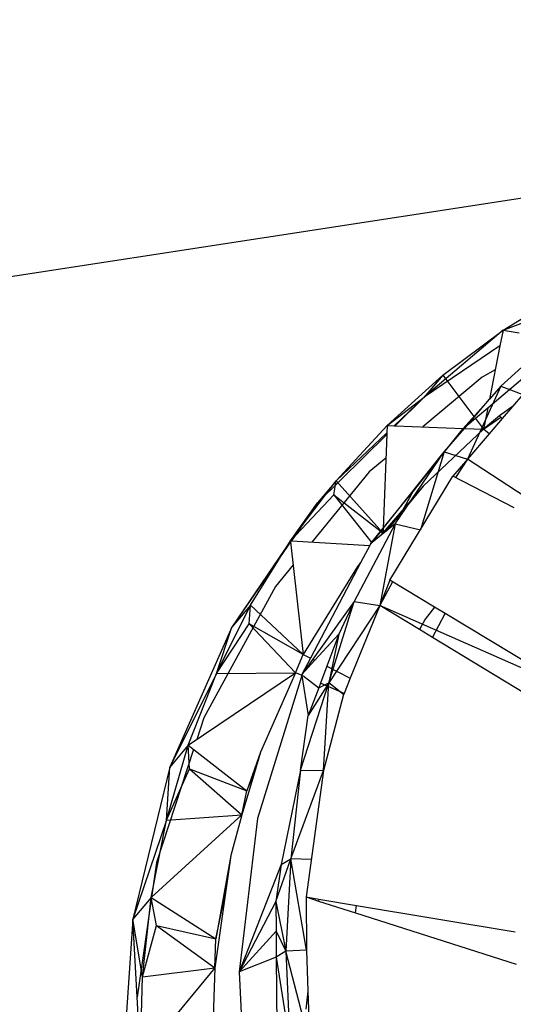
# Model space of a CAD drawing. Extents: x -32.2 to 30.4, y -27.1 to 26.7.
# Drawn here: x 2.6 to 3.9, y -9.3 to -6.7 of the extents above; entities that cross this region are included whole.
import ezdxf

# ---------------------------------------------------------------- set-up
doc = ezdxf.new("R2010")
doc.units = 0
doc.header["$MEASUREMENT"] = 0
doc.layers.get('0').update_dxf_attribs({"linetype": 'CONTINUOUS'})

msp = doc.modelspace()

# ---------------------------------------------------------------- linework, layer by layer
for p, q in [((-19.5632, -10.7485), (22.4378, -4.2932)), ((3.8234, -7.4913), (3.9915, -7.3885)), ((3.8234, -7.4913), (3.9424, -7.4463)), ((3.8234, -7.4913), (3.6173, -7.6665)), ((3.666, -7.6088), (3.8234, -7.4913)), ((3.8234, -7.4913), (3.8152, -7.5324)), ((3.8234, -7.4913), (3.8656, -7.4983)), ((3.9904, -7.5189), (3.7832, -7.6946)), ((3.9539, -7.5129), (3.8179, -7.6379)), ((3.8152, -7.5324), (3.6173, -7.6665)), ((3.8152, -7.5324), (3.7877, -7.6716)), ((3.8029, -7.5946), (3.7692, -7.6137)), ((3.5206, -7.7401), (3.666, -7.6088)), ((3.7692, -7.6137), (3.6143, -7.7438)), ((3.666, -7.6088), (3.6173, -7.6665)), ((3.666, -7.6088), (3.7473, -7.7167)), ((3.8179, -7.6379), (3.7308, -7.8278)), ((3.8179, -7.6379), (3.7877, -7.6716)), ((3.8179, -7.6379), (3.8746, -7.6593)), ((3.5206, -7.7401), (3.6173, -7.6665)), ((3.539, -7.7409), (3.6173, -7.6665)), ((3.6173, -7.6665), (3.5421, -7.741)), ((3.7877, -7.6716), (3.7193, -7.7479)), ((3.7296, -7.7401), (3.7877, -7.6716)), ((3.8746, -7.6593), (3.8477, -7.6909)), ((3.7832, -7.6946), (3.7296, -7.7401)), ((3.7832, -7.6946), (3.7722, -7.7499)), ((3.8477, -7.6909), (3.8136, -7.7147)), ((3.8477, -7.6909), (3.8211, -7.722)), ((3.7511, -7.7218), (3.7722, -7.7499)), ((3.8136, -7.7147), (3.7722, -7.7499)), ((3.7722, -7.7499), (3.8174, -7.7184)), ((3.8211, -7.722), (3.7868, -7.7622)), ((3.8136, -7.7147), (3.8174, -7.7184)), ((3.8174, -7.7184), (3.8211, -7.722)), ((3.3879, -7.8846), (3.5206, -7.7401)), ((3.5206, -7.7401), (3.5198, -7.7591)), ((3.5206, -7.7401), (3.539, -7.7409)), ((3.539, -7.7409), (3.5421, -7.741)), ((3.5421, -7.741), (3.7193, -7.7479)), ((3.7722, -7.7499), (3.6153, -7.8983)), ((3.6707, -7.8082), (3.7227, -7.748)), ((3.716, -7.7516), (3.6707, -7.8082)), ((3.7193, -7.7479), (3.716, -7.7516)), ((3.7227, -7.748), (3.7296, -7.7401)), ((3.7227, -7.748), (3.7722, -7.7499)), ((3.7868, -7.7622), (3.7722, -7.7499)), ((3.5197, -7.7633), (3.3393, -7.9421)), ((3.3879, -7.8846), (3.5198, -7.7591)), ((3.5197, -7.7633), (3.5101, -8.0086)), ((3.5198, -7.7591), (3.5197, -7.7633)), ((3.7868, -7.7622), (3.7308, -7.8278)), ((3.5101, -8.0086), (3.67, -7.809)), ((3.5419, -7.9966), (3.67, -7.809)), ((3.67, -7.809), (3.589, -7.9119)), ((3.67, -7.809), (3.6077, -8.0127)), ((3.67, -7.809), (3.6707, -7.8082)), ((3.67, -7.809), (3.7308, -7.8278)), ((3.5172, -7.8253), (3.4742, -7.8614)), ((3.7308, -7.8278), (3.6927, -7.8724)), ((3.7308, -7.8278), (3.699, -7.8756)), ((3.8783, -7.9249), (3.7308, -7.8278)), ((3.2689, -8.0412), (3.3879, -7.8846)), ((3.4742, -7.8614), (3.3245, -8.0445)), ((3.3879, -7.8846), (3.3393, -7.9421)), ((3.3818, -7.9214), (3.3879, -7.8846)), ((3.3879, -7.8846), (3.5097, -8.02)), ((3.5282, -8.1439), (3.6927, -7.8724)), ((3.8524, -7.9551), (3.6927, -7.8724)), ((3.4778, -8.0489), (3.589, -7.9119)), ((3.6153, -7.8983), (3.5097, -8.02)), ((3.589, -7.9119), (3.5419, -7.9966)), ((3.6153, -7.8983), (3.5464, -7.9822)), ((3.2689, -8.0412), (3.3818, -7.9214)), ((3.3818, -7.9214), (3.5097, -8.02)), ((3.3818, -7.9214), (3.481, -8.0463)), ((3.2689, -8.0412), (3.3393, -7.9421)), ((3.3393, -7.9421), (3.271, -8.0414)), ((3.5097, -8.02), (3.5464, -7.9822)), ((3.5464, -7.9822), (3.5196, -8.0148)), ((3.5419, -7.9966), (3.4349, -8.1991)), ((3.5101, -8.0086), (3.4778, -8.0489)), ((3.5196, -8.0148), (3.4778, -8.0489)), ((3.5419, -7.9966), (3.5015, -8.2096)), ((3.5101, -8.0086), (3.5097, -8.02)), ((3.5419, -7.9966), (3.5196, -8.0148)), ((3.5419, -7.9966), (3.6077, -8.0127)), ((3.5055, -8.0263), (3.5097, -8.02)), ((3.2689, -8.0412), (3.1161, -8.2664)), ((3.2692, -8.0439), (3.1161, -8.2664)), ((3.1645, -8.2092), (3.2689, -8.0412)), ((3.2689, -8.0412), (3.271, -8.0414)), ((3.2689, -8.0412), (3.2692, -8.0439)), ((3.2692, -8.0439), (3.3019, -8.3373)), ((3.271, -8.0414), (3.4754, -8.0534)), ((3.4754, -8.0534), (3.4525, -8.0969)), ((3.4778, -8.0489), (3.4754, -8.0534)), ((3.2759, -8.104), (3.2299, -8.1602)), ((3.4438, -8.1077), (3.3019, -8.3373)), ((3.4525, -8.0969), (3.3209, -8.3469)), ((3.4525, -8.0969), (3.4438, -8.1077)), ((3.2299, -8.1602), (3.0431, -8.5026)), ((3.5282, -8.1439), (3.5015, -8.2096)), ((3.5348, -8.1479), (3.5015, -8.2096)), ((3.6446, -8.214), (3.5282, -8.1439)), ((3.0753, -8.3873), (3.1645, -8.2092)), ((3.1645, -8.2092), (3.1161, -8.2664)), ((3.1613, -8.2578), (3.1645, -8.2092)), ((3.1645, -8.2092), (3.3019, -8.3373)), ((3.4349, -8.1991), (3.3269, -8.3499)), ((3.3684, -8.4113), (3.4349, -8.1991)), ((3.5015, -8.2096), (3.3684, -8.4113)), ((3.4349, -8.1991), (3.3952, -8.2842)), ((3.5015, -8.2096), (3.4245, -8.3994)), ((3.4349, -8.1991), (3.5015, -8.2096)), ((3.6053, -8.2727), (3.5015, -8.2096)), ((4.0076, -8.4329), (3.5015, -8.2096)), ((3.6446, -8.214), (3.6197, -8.2452)), ((3.6724, -8.2308), (3.6446, -8.214)), ((3.6197, -8.2452), (3.6053, -8.2727)), ((3.6395, -8.2935), (3.6724, -8.2308)), ((4.0076, -8.4329), (3.6724, -8.2308)), ((3.1161, -8.2664), (2.9538, -8.6313)), ((3.0753, -8.3873), (3.1613, -8.2578)), ((3.0753, -8.3873), (3.1161, -8.2664)), ((3.3019, -8.3373), (3.1613, -8.2578)), ((3.1613, -8.2578), (3.2822, -8.3853)), ((3.3952, -8.2842), (3.3324, -8.3527)), ((3.3952, -8.2842), (3.3635, -8.3685)), ((3.3952, -8.2842), (3.3684, -8.4113)), ((3.6395, -8.2935), (3.6053, -8.2727)), ((3.975, -8.4973), (3.6395, -8.2935)), ((3.2822, -8.3853), (3.3019, -8.3373)), ((3.3209, -8.3469), (3.2983, -8.39)), ((3.3019, -8.3373), (3.3209, -8.3469)), ((3.3269, -8.3499), (3.2983, -8.39)), ((3.3324, -8.3527), (3.2983, -8.39)), ((3.3269, -8.3499), (3.3324, -8.3527)), ((3.3635, -8.3685), (3.3468, -8.4128)), ((3.3635, -8.3685), (3.4245, -8.3994)), ((3.0753, -8.3873), (2.9538, -8.6313)), ((3.0021, -8.5745), (3.2822, -8.3853)), ((3.0021, -8.5745), (3.0753, -8.3873)), ((3.0753, -8.3873), (3.2822, -8.3853)), ((3.2986, -8.3923), (3.1827, -8.7657)), ((3.2822, -8.3853), (3.1906, -8.5928)), ((3.2977, -8.3919), (3.2822, -8.3853)), ((3.2983, -8.39), (3.2986, -8.3923)), ((3.3045, -8.3948), (3.2986, -8.3923)), ((3.2986, -8.3923), (3.3151, -8.4968)), ((3.3045, -8.3948), (3.3425, -8.4242)), ((3.4245, -8.3994), (3.4084, -8.4391)), ((3.295, -8.639), (3.3684, -8.4113)), ((3.3684, -8.4113), (3.3151, -8.4968)), ((3.3425, -8.4242), (3.3151, -8.4968)), ((3.3425, -8.4242), (3.3684, -8.4113)), ((3.3468, -8.4128), (3.3425, -8.4242)), ((3.4084, -8.4391), (3.3468, -8.4128)), ((3.3546, -8.6407), (3.3684, -8.4113)), ((3.4072, -8.4422), (3.3684, -8.4113)), ((3.4072, -8.4422), (3.3546, -8.6407)), ((3.4084, -8.4391), (3.4072, -8.4422)), ((3.0431, -8.5026), (3.0244, -8.5594)), ((3.295, -8.639), (3.3151, -8.4968)), ((2.9453, -8.7696), (3.0021, -8.5745)), ((3.0021, -8.5745), (2.9538, -8.6313)), ((3.0021, -8.5745), (3.1551, -8.6936)), ((3.0054, -8.6357), (3.0021, -8.5745)), ((3.0159, -8.5852), (2.9188, -8.8801)), ((3.1906, -8.5928), (3.1551, -8.6936)), ((3.1906, -8.5928), (3.1748, -8.6458)), ((2.9538, -8.6313), (2.8571, -9.0278)), ((2.9453, -8.7696), (2.9538, -8.6313)), ((2.9453, -8.7696), (3.0054, -8.6357)), ((3.0054, -8.6357), (3.1551, -8.6936)), ((3.0054, -8.6357), (3.142, -8.7559)), ((3.1748, -8.6458), (3.142, -8.7559)), ((3.1551, -8.6936), (3.1748, -8.6458)), ((3.295, -8.639), (3.244, -8.8858)), ((3.295, -8.639), (3.2698, -8.8709)), ((3.2698, -8.8709), (3.3546, -8.6407)), ((3.295, -8.639), (3.3546, -8.6407)), ((3.3546, -8.6407), (3.3094, -8.9703)), ((3.142, -8.7559), (3.1551, -8.6936)), ((2.9053, -8.9713), (3.142, -8.7559)), ((2.9453, -8.7696), (3.142, -8.7559)), ((3.142, -8.7559), (3.1129, -8.8618)), ((2.9453, -8.7696), (2.8571, -9.0278)), ((2.9053, -8.9713), (2.9453, -8.7696)), ((3.1827, -8.7657), (3.1348, -9.166)), ((3.1129, -8.8618), (3.0737, -9.0793)), ((3.1129, -8.8618), (3.099, -8.9593)), ((2.9188, -8.8801), (2.8685, -9.2314)), ((3.244, -8.8858), (3.1348, -9.166)), ((3.2307, -8.982), (3.2698, -8.8709)), ((3.244, -8.8858), (3.2307, -8.982)), ((3.244, -8.8858), (3.2698, -8.8709)), ((3.2698, -8.8709), (3.2566, -9.1115)), ((3.3108, -9.1088), (3.2698, -8.8709)), ((3.3228, -8.8725), (3.2698, -8.8709)), ((3.099, -8.9593), (3.0712, -9.1556)), ((3.0737, -9.0793), (3.099, -8.9593)), ((2.9053, -8.9713), (2.8571, -9.0278)), ((2.8826, -9.1784), (2.9053, -8.9713)), ((2.9053, -8.9713), (3.0737, -9.0793)), ((2.9188, -9.0448), (2.9053, -8.9713)), ((3.2307, -8.982), (3.1348, -9.166)), ((3.2307, -8.982), (3.2566, -9.1115)), ((3.2307, -8.982), (3.2312, -9.0599)), ((3.3094, -8.9703), (3.3108, -9.1088)), ((3.3094, -8.9703), (3.3426, -8.9759)), ((3.3094, -8.9703), (3.342, -8.9808)), ((3.3177, -8.9717), (3.3177, -8.973)), ((3.3426, -8.9759), (3.342, -8.9808)), ((3.342, -8.9808), (3.4386, -9.0117)), ((3.3426, -8.9759), (3.4409, -8.9923)), ((3.4386, -9.0117), (3.4409, -8.9923)), ((3.4386, -9.0117), (3.8577, -9.146)), ((3.4409, -8.9923), (3.8548, -9.0616)), ((2.8571, -9.0278), (2.829, -9.4455)), ((2.8773, -9.3894), (2.8571, -9.0278)), ((2.8826, -9.1784), (2.8571, -9.0278)), ((2.8826, -9.1784), (2.9188, -9.0448)), ((2.9188, -9.0448), (3.0737, -9.0793)), ((2.9188, -9.0448), (3.0712, -9.1556)), ((3.1348, -9.166), (3.2312, -9.0599)), ((3.2312, -9.0599), (3.2566, -9.1115)), ((3.2312, -9.0599), (3.2317, -9.1274)), ((3.0712, -9.1556), (3.0737, -9.0793)), ((3.2566, -9.1115), (3.2317, -9.1274)), ((3.3108, -9.1088), (3.2566, -9.1115)), ((3.3184, -9.349), (3.2566, -9.1115)), ((3.2566, -9.1115), (3.2679, -9.3563)), ((3.3108, -9.1088), (3.3142, -9.2157)), ((3.2317, -9.1274), (3.1348, -9.166)), ((3.2317, -9.1274), (3.2331, -9.3261)), ((3.2317, -9.1274), (3.2679, -9.3563)), ((3.0712, -9.1556), (2.8773, -9.3894)), ((2.8826, -9.1784), (3.0712, -9.1556)), ((3.0712, -9.1556), (3.0614, -9.4341)), ((3.1348, -9.166), (3.1564, -9.58)), ((2.8773, -9.3894), (2.8826, -9.1784)), ((3.3142, -9.2157), (3.3086, -9.263)), ((3.3142, -9.2157), (3.3184, -9.349))]:
    msp.add_line(p, q)

doc.saveas('drawing.dxf')
